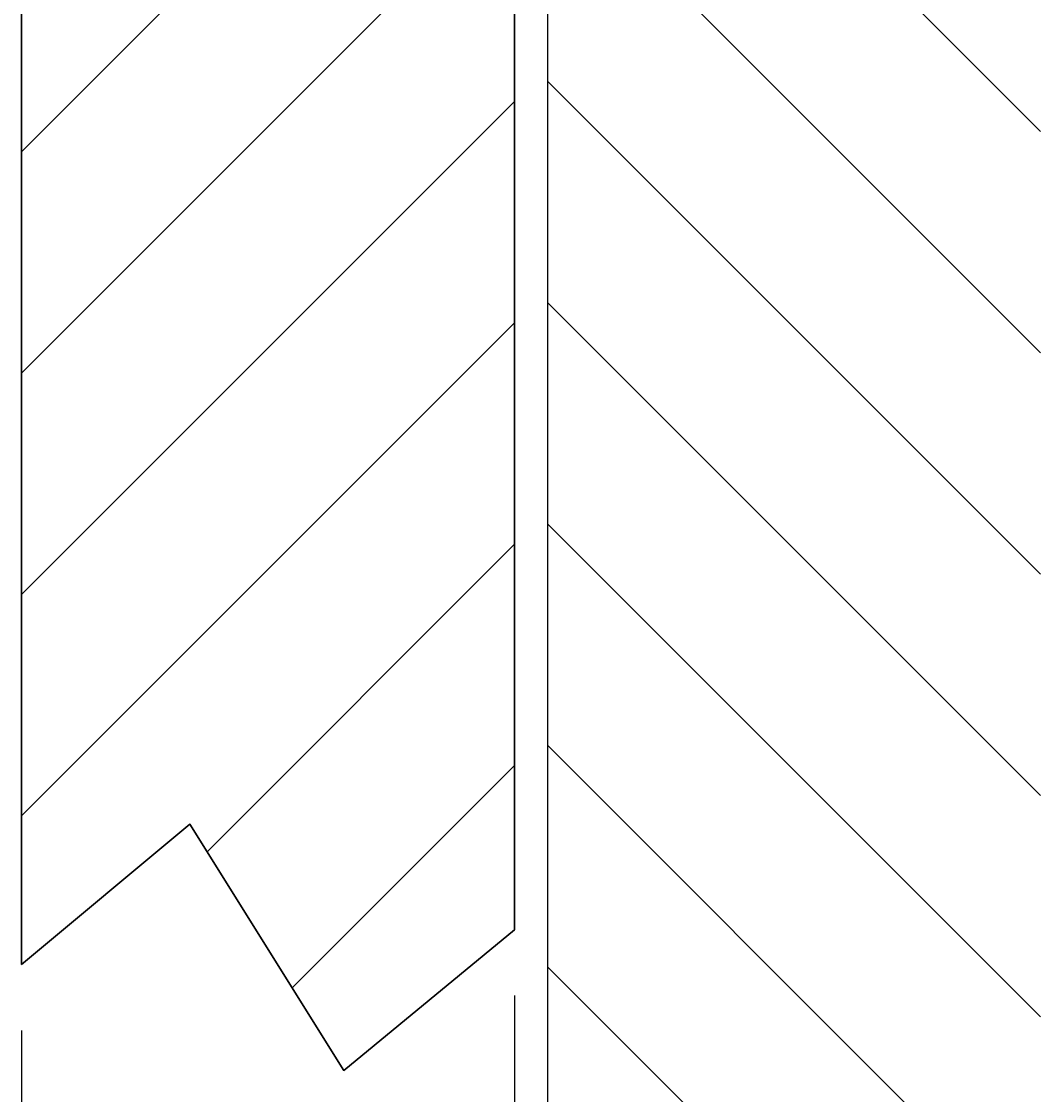
# Model space of a CAD drawing. Extents: x 8432 to 9620, y -784 to 56.
# Drawn here: x 9247 to 9278, y -224 to -191 of the extents above; entities that cross this region are included whole.
import ezdxf
from ezdxf.enums import TextEntityAlignment as Align

# ---------------------------------------------------------------- set-up
doc = ezdxf.new("R2010")
doc.units = 0
doc.header["$LTSCALE"] = 100
doc.header["$MEASUREMENT"] = 0
doc.layers.get('0').update_dxf_attribs({"linetype": 'CONTINUOUS'})
doc.layers.get('DEFPOINTS').update_dxf_attribs({"linetype": 'CONTINUOUS'})
doc.styles.get("Standard").update_dxf_attribs({"font": 'romans.shx'})
doc.dimstyles.get("Standard").update_dxf_attribs({"dimtxt": 0.18, "dimasz": 0.18, "dimexe": 0.18, "dimexo": 0.0625, "dimgap": 0.09, "dimtad": 0, "dimtih": 1, "dimtoh": 1, "dimdec": 4, "dimzin": 0, "dimtxsty": 'STANDARD', "dimcen": 0.09, "dimazin": 3, "dimtfac": 1, "dimtdec": 4, "dimtofl": 0, "dimtmove": 0, "dimatfit": 3, "dimtolj": 1, "dimtzin": 0})

# ---------------------------------------------------------------- blocks, each defined once
blk = doc.blocks.new('*D6')
at = {"color": 1, "linetype": 'BYBLOCK'}
for p, q in [((9262.714, -222.787), (9262.714, -266.156)), ((9370.714, -252.844), (9370.714, -266.156)), ((9267.714, -264.156), (9365.714, -264.156))]:
    blk.add_line(p, q, dxfattribs=at)
for points in [[(9267.714, -263.322), (9267.714, -264.989), (9262.714, -264.156)], [(9365.714, -263.322), (9365.714, -264.989), (9370.714, -264.156)]]:
    blk.add_solid(points, dxfattribs=at)
at = {"layer": 'DEFPOINTS', "color": 0, "linetype": 'BYBLOCK'}
for p in [(9262.714, -220.787), (9370.714, -250.844), (9370.714, -264.156)]:
    blk.add_point(p, dxfattribs=at)
at = {"color": 1, "linetype": 'BYBLOCK'}
blk.add_text('108', height=5, dxfattribs=at).set_placement((9316.714, -259.156), align=Align.CENTER)
blk = doc.blocks.new('*D7')
at = {"color": 1, "linetype": 'BYBLOCK'}
for p, q in [((9386.714, -219.623), (9386.714, -281.091)), ((9246.714, -221.845), (9246.714, -281.091)), ((9251.714, -279.091), (9381.714, -279.091))]:
    blk.add_line(p, q, dxfattribs=at)
for points in [[(9251.714, -278.257), (9251.714, -279.924), (9246.714, -279.091)], [(9381.714, -278.257), (9381.714, -279.924), (9386.714, -279.091)]]:
    blk.add_solid(points, dxfattribs=at)
at = {"layer": 'DEFPOINTS', "color": 0, "linetype": 'BYBLOCK'}
for p in [(9386.714, -217.623), (9246.714, -219.845), (9386.714, -279.091)]:
    blk.add_point(p, dxfattribs=at)
at = {"color": 1, "linetype": 'BYBLOCK'}
blk.add_text('140', height=5, dxfattribs=at).set_placement((9316.714, -274.091), align=Align.CENTER)
blk = doc.blocks.new('*D22')
at = {"color": 1, "linetype": 'BYBLOCK'}
for p, q in [((9261.714, -220.787), (9261.714, -248.703)), ((9262.714, -220.787), (9262.714, -248.703)), ((9256.714, -246.703), (9251.714, -246.703)), ((9261.714, -246.703), (9262.714, -246.703)), ((9267.714, -246.703), (9272.714, -246.703))]:
    blk.add_line(p, q, dxfattribs=at)
for points in [[(9256.714, -245.87), (9256.714, -247.536), (9261.714, -246.703)], [(9267.714, -245.87), (9267.714, -247.536), (9262.714, -246.703)]]:
    blk.add_solid(points, dxfattribs=at)
at = {"layer": 'DEFPOINTS', "color": 0, "linetype": 'BYBLOCK'}
for p in [(9261.714, -218.787), (9262.714, -218.787), (9262.714, -246.703)]:
    blk.add_point(p, dxfattribs=at)
at = {"color": 1, "linetype": 'BYBLOCK'}
blk.add_text('1', height=5, dxfattribs=at).set_placement((9252.602, -241.703), align=Align.CENTER)
blk = doc.blocks.new('*X1')
at = {"color": 0, "linetype": 'CONTINUOUS'}
for p, q in [((11359.93, -978.942), (11374.93, -963.942)), ((11359.93, -985.677), (11374.93, -970.677)), ((11359.93, -992.413), (11374.93, -977.413)), ((11359.93, -999.148), (11374.93, -984.148)), ((11365.576, -1000.237), (11374.93, -990.883)), ((11368.167, -1004.381), (11374.93, -997.618))]:
    blk.add_line(p, q, dxfattribs=at)
blk = doc.blocks.new('*X2')
at = {"color": 0, "linetype": 'CONTINUOUS'}
for p, q in [((11390.93, -978.323), (11375.93, -963.323)), ((11390.93, -985.058), (11375.93, -970.058)), ((11390.93, -991.793), (11375.93, -976.793)), ((11390.93, -998.528), (11375.93, -983.528)), ((11390.93, -1005.264), (11375.93, -990.264)), ((11390.93, -1011.999), (11375.93, -996.999)), ((11390.93, -1018.734), (11375.93, -1003.734))]:
    blk.add_line(p, q, dxfattribs=at)

msp = doc.modelspace()

# ---------------------------------------------------------------- linework, layer by layer
at = {"color": 7, "linetype": 'CONTINUOUS'}
for p, q in [((9261.71375, -218.78719), (9261.71375, -159.25752)), ((9261.71375, -159.25752), (9261.71375, -218.78719)), ((9261.71375, -218.78719), (9261.71375, -159.25752)), ((9261.71375, -159.25752), (9261.71375, -218.78719)), ((9262.71375, -159.25752), (9262.71375, -384.25752)), ((9246.71375, -168.95752), (9246.71375, -219.84465)), ((9246.71375, -179.25752), (9246.71375, -219.84465)), ((9246.71375, -179.25752), (9246.71375, -219.84465)), ((9246.71375, -219.84465), (9246.71375, -179.25752)), ((9246.71375, -219.84465), (9251.83791, -215.57661)), ((9251.83791, -215.57661), (9246.71375, -219.84465)), ((9251.83791, -215.57661), (9256.51919, -223.06296)), ((9256.51919, -223.06296), (9251.83791, -215.57661)), ((9256.51919, -223.06296), (9261.71375, -218.78719)), ((9261.71375, -218.78719), (9256.51919, -223.06296))]:
    msp.add_line(p, q, dxfattribs=at)
at = {"color": 3, "linetype": 'CONTINUOUS'}
for p, q in [((9246.71375, -219.84465), (9251.83791, -215.57661)), ((9246.71375, -219.84465), (9251.83791, -215.57661)), ((9251.83791, -215.57661), (9256.51919, -223.06296)), ((9251.83791, -215.57661), (9256.51919, -223.06296)), ((9256.51919, -223.06296), (9261.71375, -218.78719)), ((9256.51919, -223.06296), (9261.71375, -218.78719))]:
    msp.add_line(p, q, dxfattribs=at)
at = {"color": 1, "linetype": 'BYBLOCK'}
msp.add_line((9262.71375, -220.78719), (9262.71375, -248.70311), dxfattribs=at)
at = {"layer": 'DEFPOINTS', "color": 0, "linetype": 'BYBLOCK'}
msp.add_point((9262.71375, -218.78719), dxfattribs=at)

# ---------------------------------------------------------------- block references
at = {"color": 3, "linetype": 'CONTINUOUS'}
for name in ['*X1', '*X2']:
    msp.add_blockref(name, (-2113.21604, 783.82638), dxfattribs=at)

# ---------------------------------------------------------------- dimensions: what is measured, and where the dimension line sits
at = {"color": 7, "linetype": 'CONTINUOUS'}
for base, p1, p2, picture, middle in [((9386.71375, -279.09079), (9246.71375, -219.84465), (9386.71375, -217.6229), '*D7', (9316.71375, -274.09079)), ((9370.71375, -264.15559), (9262.71375, -220.78719), (9370.71375, -250.84377), '*D6', (9316.71375, -259.15559))]:
    dim = msp.add_linear_dim(base=base, p1=p1, p2=p2, dimstyle='Standard', dxfattribs=at)
    dim.commit()
    dim.dimension.update_dxf_attribs({"geometry": picture, "text_midpoint": middle})
dim = msp.add_linear_dim(base=(9262.71375, -246.70311), p1=(9261.71375, -218.78719), p2=(9262.71375, -218.78719), dimstyle='Standard', dxfattribs=at)
dim.commit()
dim.dimension.update_dxf_attribs({"geometry": '*D22', "text_midpoint": (9252.60202, -241.70311), "dimtype": 128})

doc.saveas('drawing.dxf')
